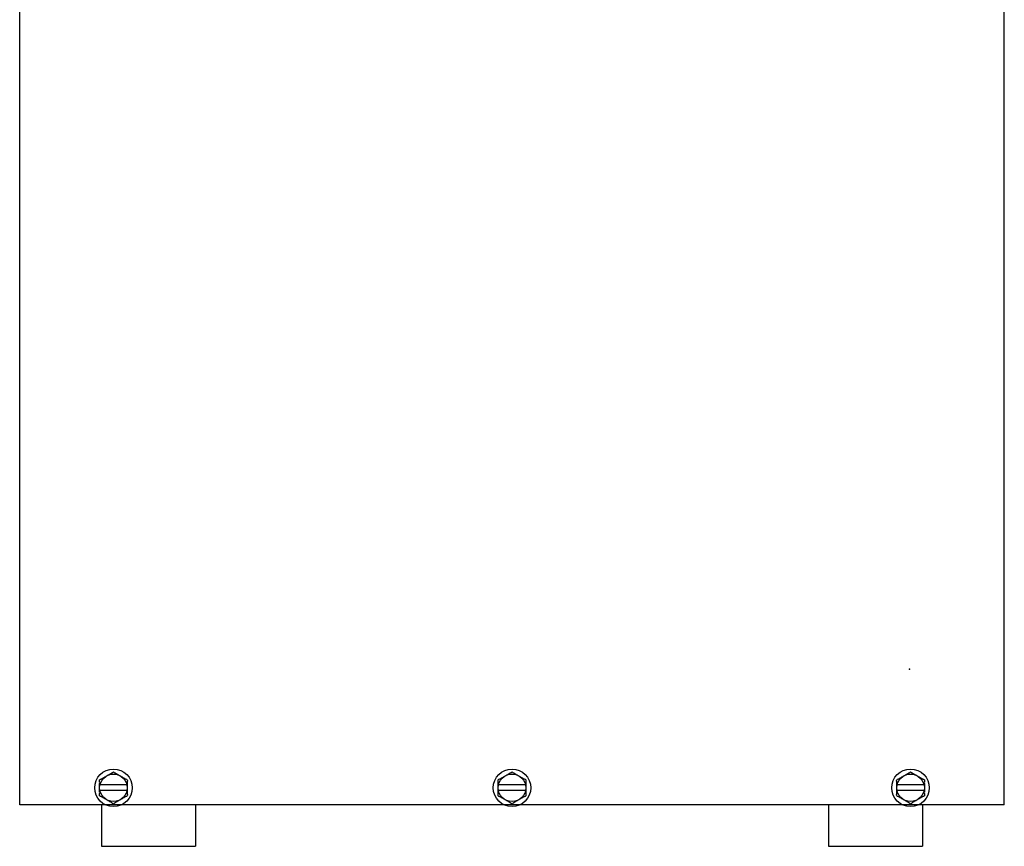
# Model space of a CAD drawing. Units: inches. Extents: x 7.54 to 12.79, y 4.69 to 13.51.
# Drawn here: x 7.54 to 12.79, y 4.69 to 9.1 of the extents above; entities that cross this region are included whole.
import ezdxf

# ---------------------------------------------------------------- set-up
doc = ezdxf.new("R2010")
doc.units = ezdxf.units.IN
doc.header["$MEASUREMENT"] = 0
for name, color, linetype in [('70', 7, 'Continuous'), ('DV1_Default', 7, 'Continuous'), ('DV1_MDS_Layer_50', 7, 'Continuous')]:
    doc.layers.add(name, color=color, linetype=linetype)

# ---------------------------------------------------------------- blocks, each defined once
blk = doc.blocks.new('SE')
at = {"layer": 'DV1_Default', "color": 7, "linetype": 'Continuous'}
blk.add_point((12.2824, 5.6346), dxfattribs=at)
at = {"layer": 'DV1_MDS_Layer_50', "color": 7, "linetype": 'Continuous'}
for p, q in [((7.5392, 4.9121), (7.5392, 12.62)), ((12.7883, 4.9121), (12.7883, 12.62)), ((8.1128, 5.0171), (7.9655, 5.0171)), ((8.1128, 4.9871), (7.9655, 4.9871)), ((10.2374, 5.0171), (10.0902, 5.0171)), ((10.2374, 4.9871), (10.0902, 4.9871)), ((12.362, 5.0171), (12.2148, 5.0171)), ((12.362, 4.9871), (12.2148, 4.9871)), ((12.7883, 4.9121), (7.5392, 4.9121)), ((7.9761, 4.9121), (7.9761, 4.69)), ((8.4761, 4.9121), (8.4761, 4.69)), ((11.8514, 4.9121), (11.8514, 4.69)), ((12.3514, 4.9121), (12.3514, 4.69)), ((7.9761, 4.69), (8.4761, 4.69)), ((11.8514, 4.69), (12.3514, 4.69))]:
    blk.add_line(p, q, dxfattribs=at)
for centre, radius in [((8.0391, 5.0021), 0.1), ((10.1638, 5.0021), 0.1), ((12.2884, 5.0021), 0.1), ((8.0391, 5.0021), 0.0736), ((10.1638, 5.0021), 0.0736), ((12.2884, 5.0021), 0.0736)]:
    blk.add_circle(centre, radius, dxfattribs=at)
for points in [[(8.0391, 5.0871), (7.9655, 5.0446), (7.9655, 4.9596), (8.0391, 4.9171), (8.1128, 4.9596), (8.1128, 5.0446), (8.0391, 5.0871)], [(10.1638, 5.0871), (10.0902, 5.0446), (10.0902, 4.9596), (10.1638, 4.9171), (10.2374, 4.9596), (10.2374, 5.0446), (10.1638, 5.0871)], [(12.2884, 5.0871), (12.2148, 5.0446), (12.2148, 4.9596), (12.2884, 4.9171), (12.362, 4.9596), (12.362, 5.0446), (12.2884, 5.0871)]]:
    blk.add_open_spline(points, degree=1, dxfattribs=at)

msp = doc.modelspace()

# ---------------------------------------------------------------- block references
at = {"layer": '70'}
msp.add_blockref('SE', (0, 0), dxfattribs=at)

doc.saveas('drawing.dxf')
